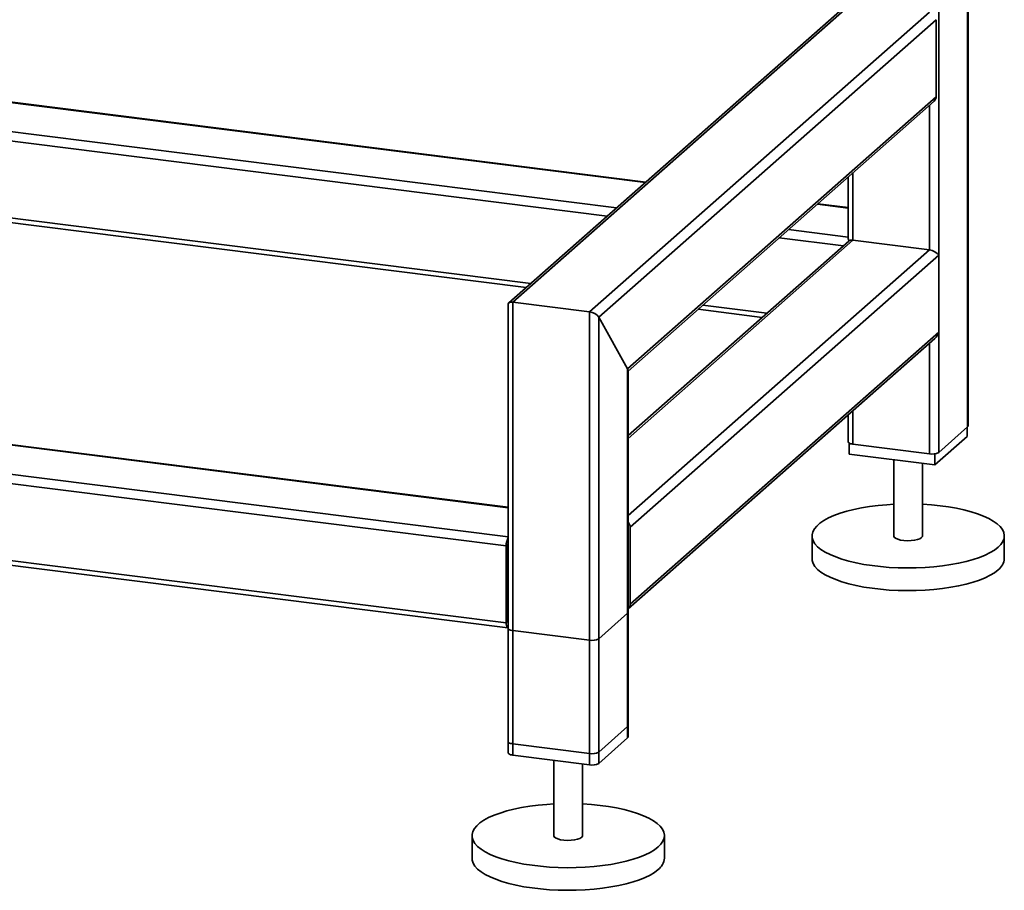
# Paper-space layout 'Blatt1' of a CAD drawing. Units: millimetres. Extents: x 0 to 5940, y 0 to 4200.
# Drawn here: x 5107 to 5517, y 687 to 1049 of the extents above; entities that cross this region are included whole.
import ezdxf

# ---------------------------------------------------------------- set-up
doc = ezdxf.new("R2010")
doc.units = ezdxf.units.MM

psp = doc.layouts.new('Blatt1')

# ---------------------------------------------------------------- linework, layer by layer
at = {"color": 7, "linetype": 'Continuous', "lineweight": 35, "ltscale": 10}
for p, q in [((5501.35, 1198.27), (5501.35, 879.98)), ((5501.54, 880.33), (5501.54, 1198.41)), ((5489.33, 1190.16), (5489.33, 869.38)), ((5451.67, 1056.07), (5310.56, 931.62)), ((5312.23, 931.93), (5453.65, 1056.65)), ((5344.04, 927.92), (5485.46, 1052.64)), ((5347.9, 925.68), (5488.26, 1049.46)), ((5488.26, 1049.46), (5488.26, 1017.41)), ((5367.55, 981.88), (4861.26, 1045.67)), ((4861.26, 1045.48), (5367.36, 981.71)), ((4867.7, 1032.55), (5355.33, 971.11)), ((4867.7, 1028.65), (5351.47, 967.7)), ((5359.92, 904.22), (5488.26, 1017.41)), ((5360.12, 903.22), (5487.44, 1015.51)), ((5485.46, 1013.76), (5485.46, 953.65)), ((4869.06, 996.42), (5319.66, 939.65)), ((4869.06, 994.47), (5317.72, 937.94)), ((5451.72, 984), (5451.72, 958.41)), ((5453.65, 985.71), (5453.65, 957.66)), ((5438.9, 972.7), (5451.72, 971.08)), ((5451.72, 971.28), (5439.09, 972.87)), ((5423.01, 958.69), (5449.69, 955.33)), ((5426.88, 962.1), (5451.72, 958.97)), ((5453.65, 957.66), (5360.12, 875.16)), ((5451.98, 957.35), (5360.12, 876.34)), ((5453.65, 957.66), (5485.46, 953.65)), ((5485.46, 953.65), (5360.12, 843.11)), ((5489.33, 951.4), (5360.99, 838.22)), ((5489.33, 951.4), (5489.33, 919.35)), ((5310.29, 931.04), (5310.29, 744.3)), ((5312.23, 743.37), (5312.23, 931.93)), ((5312.23, 931.93), (5344.04, 927.92)), ((5391.21, 930.64), (5417.88, 927.28)), ((5344.04, 739.36), (5344.04, 927.92)), ((5389.27, 928.93), (5415.94, 925.57)), ((5347.9, 739.94), (5347.9, 925.68)), ((5347.9, 925.68), (5359.92, 904.22)), ((5310.29, 834.25), (4636.99, 919.08)), ((5489.33, 919.35), (5360.99, 806.16)), ((5309.43, 830.46), (4635.93, 915.31)), ((5360.16, 804.26), (5487.75, 916.79)), ((5485.46, 914.76), (5485.46, 868.8)), ((5310.29, 846.56), (4837.93, 906.07)), ((5310.29, 846.36), (4837.93, 905.88)), ((5359.92, 750.54), (5359.92, 904.22)), ((5360.12, 750.9), (5360.12, 903.57)), ((5451.72, 885.01), (5451.72, 873.74)), ((5453.65, 886.72), (5453.65, 872.8)), ((5309.43, 798.4), (4635.93, 883.26)), ((4636.61, 881.21), (5310.11, 796.36)), ((5489.33, 869.38), (5501.35, 879.98)), ((5501.12, 879.78), (5501.12, 876.01)), ((5452.14, 873.23), (5452.14, 868.64)), ((5453.65, 872.8), (5485.46, 868.8)), ((5501.12, 876.01), (5487.68, 864.16)), ((5487.68, 864.16), (5452.14, 868.64)), ((5487.68, 868.81), (5487.68, 864.16)), ((5470.63, 866.31), (5470.63, 834.61)), ((5482.63, 834.61), (5482.63, 864.79)), ((5360.99, 806.16), (5360.99, 838.22)), ((5436.63, 834.61), (5436.63, 825.18)), ((5516.63, 825.18), (5516.63, 834.61)), ((5309.43, 798.4), (5309.43, 830.46)), ((5310.13, 831.08), (5310.13, 799.03)), ((5310.29, 811.84), (5310.13, 811.86)), ((5310.29, 810.54), (5310.13, 810.56)), ((5347.9, 791.8), (5359.92, 802.4)), ((5359.92, 755.26), (5359.92, 802.4)), ((5360.12, 755.61), (5360.12, 802.75)), ((5310.29, 798.42), (5310.25, 798.43)), ((5310.29, 796.16), (5310.29, 749.02)), ((5312.23, 795.22), (5344.04, 791.21)), ((5312.23, 748.08), (5312.23, 795.22)), ((5344.04, 744.07), (5344.04, 791.21)), ((5347.9, 744.66), (5347.9, 791.8)), ((5359.92, 755.26), (5347.9, 744.66)), ((5359.92, 750.54), (5347.9, 739.94)), ((5344.04, 744.07), (5312.23, 748.08)), ((5344.04, 739.36), (5312.23, 743.37)), ((5329.21, 741.23), (5329.21, 709.89)), ((5341.21, 709.89), (5341.21, 739.72)), ((5295.21, 709.89), (5295.21, 700.46)), ((5375.21, 700.46), (5375.21, 709.89))]:
    psp.add_line(p, q, dxfattribs=at)
at = {"color": 7, "linetype": 'Continuous', "lineweight": 35, "ltscale": 10, "flags": 128}
for points in [[(5501.35, 879.98), (5501.5, 880.17), (5501.54, 880.33)], [(5451.72, 873.74), (5451.72, 873.71), (5451.79, 873.51), (5451.98, 873.33), (5452.27, 873.16), (5452.66, 873.01), (5453.13, 872.89), (5453.65, 872.8)], [(5514.04, 829.89), (5512.56, 828.75), (5510.75, 827.65), (5508.65, 826.62), (5506.26, 825.65), (5503.61, 824.77), (5500.73, 823.97), (5497.64, 823.26), (5494.36, 822.66), (5490.92, 822.16), (5487.36, 821.76), (5483.7, 821.49), (5479.99, 821.32), (5476.24, 821.28), (5472.5, 821.35), (5468.79, 821.53), (5465.15, 821.84), (5461.61, 822.25), (5458.21, 822.77), (5454.96, 823.4), (5451.91, 824.13), (5449.07, 824.94), (5446.48, 825.85), (5444.15, 826.83), (5442.11, 827.87), (5440.37, 828.98), (5438.94, 830.14), (5437.85, 831.33), (5437.1, 832.56), (5436.7, 833.8), (5436.65, 835.05), (5436.95, 836.3), (5437.6, 837.53), (5438.59, 838.73), (5439.91, 839.9), (5441.56, 841.03), (5443.52, 842.09), (5445.77, 843.09), (5448.29, 844.02), (5451.05, 844.86), (5454.05, 845.61), (5457.24, 846.27), (5460.6, 846.82), (5464.1, 847.27), (5467.71, 847.61), (5470.63, 847.79)], [(5482.63, 847.79), (5486.3, 847.55), (5489.89, 847.19), (5493.36, 846.72), (5496.69, 846.14), (5499.84, 845.47), (5502.79, 844.69), (5505.51, 843.83), (5507.98, 842.89), (5510.16, 841.88), (5512.06, 840.8), (5513.64, 839.66), (5514.9, 838.49), (5515.82, 837.27), (5516.4, 836.04), (5516.62, 834.79), (5516.5, 833.54), (5516.02, 832.3), (5515.2, 831.08), (5514.04, 829.89)], [(5470.63, 834.61), (5470.63, 834.58), (5470.84, 834.08), (5471.42, 833.62), (5472.32, 833.22), (5473.49, 832.9), (5474.86, 832.7), (5476.34, 832.61), (5477.84, 832.65), (5479.27, 832.81), (5480.52, 833.09), (5481.54, 833.46), (5482.24, 833.9)], [(5482.24, 833.9), (5482.59, 834.39), (5482.63, 834.61)], [(5514.04, 820.47), (5512.56, 819.32), (5510.75, 818.22), (5508.65, 817.19), (5506.26, 816.23), (5503.61, 815.34), (5500.73, 814.54), (5497.64, 813.83), (5494.36, 813.23), (5490.92, 812.73), (5487.36, 812.34), (5483.7, 812.06), (5479.99, 811.89), (5476.24, 811.85), (5472.5, 811.92), (5468.79, 812.11), (5465.15, 812.41), (5461.61, 812.82), (5458.21, 813.35), (5454.96, 813.97), (5451.91, 814.7), (5449.07, 815.52), (5446.48, 816.42), (5444.15, 817.4), (5442.11, 818.45), (5440.37, 819.55), (5438.94, 820.71), (5437.85, 821.91), (5437.1, 823.13), (5436.7, 824.37), (5436.63, 825.18)], [(5359.92, 802.4), (5360.08, 802.59), (5360.12, 802.75)], [(5309.43, 798.4), (5309.45, 797.87), (5309.51, 797.39), (5309.61, 796.99), (5309.74, 796.68), (5309.9, 796.47), (5310.08, 796.37), (5310.28, 796.38), (5310.29, 796.39)], [(5310.29, 796.16), (5310.3, 796.13), (5310.37, 795.93), (5310.56, 795.75), (5310.85, 795.58), (5311.24, 795.43), (5311.71, 795.31), (5312.23, 795.22)], [(5360.12, 755.61), (5360.08, 755.45), (5359.92, 755.26)], [(5360.12, 750.9), (5360.08, 750.73), (5359.92, 750.54)], [(5312.23, 748.08), (5311.71, 748.17), (5311.24, 748.29), (5310.85, 748.43), (5310.56, 748.6), (5310.37, 748.79), (5310.3, 748.98), (5310.29, 749.02)], [(5312.23, 743.37), (5311.71, 743.45), (5311.24, 743.57), (5310.85, 743.72), (5310.56, 743.89), (5310.37, 744.08), (5310.3, 744.27), (5310.29, 744.3)], [(5372.62, 705.17), (5371.13, 704.03), (5369.33, 702.93), (5367.23, 701.9), (5364.84, 700.93), (5362.19, 700.05), (5359.31, 699.25), (5356.22, 698.54), (5352.94, 697.93), (5349.5, 697.43), (5345.94, 697.04), (5342.28, 696.76), (5338.57, 696.6), (5334.82, 696.55), (5331.07, 696.63), (5327.37, 696.81), (5323.73, 697.11), (5320.19, 697.53), (5316.79, 698.05), (5313.54, 698.68), (5310.49, 699.4), (5307.65, 700.22), (5305.06, 701.12), (5302.73, 702.1), (5300.68, 703.15), (5298.94, 704.26), (5297.52, 705.42), (5296.43, 706.61), (5295.68, 707.84), (5295.28, 709.08), (5295.23, 710.33), (5295.53, 711.57), (5296.18, 712.81), (5297.17, 714.01), (5298.49, 715.18), (5300.14, 716.3), (5302.1, 717.37), (5304.35, 718.37), (5306.86, 719.3), (5309.63, 720.14), (5312.62, 720.89), (5315.82, 721.55), (5319.18, 722.1), (5322.68, 722.55), (5326.29, 722.89), (5329.21, 723.07)], [(5341.21, 723.07), (5344.88, 722.82), (5348.47, 722.47), (5351.94, 722), (5355.27, 721.42), (5358.42, 720.74), (5361.37, 719.97), (5364.09, 719.11), (5366.55, 718.17), (5368.74, 717.15), (5370.64, 716.08), (5372.22, 714.94), (5373.48, 713.76), (5374.4, 712.55), (5374.98, 711.32), (5375.2, 710.07), (5375.08, 708.82), (5374.6, 707.58), (5373.78, 706.36), (5372.62, 705.17)], [(5329.21, 709.89), (5329.21, 709.86), (5329.42, 709.36), (5329.99, 708.9), (5330.9, 708.5), (5332.07, 708.18), (5333.44, 707.98), (5334.92, 707.89), (5336.42, 707.93), (5337.85, 708.09), (5339.1, 708.37), (5340.11, 708.74), (5340.82, 709.18)], [(5340.82, 709.18), (5341.17, 709.67), (5341.21, 709.89)], [(5372.62, 695.74), (5371.13, 694.6), (5369.33, 693.5), (5367.23, 692.47), (5364.84, 691.5), (5362.19, 690.62), (5359.31, 689.82), (5356.22, 689.11), (5352.94, 688.51), (5349.5, 688.01), (5345.94, 687.61), (5342.28, 687.34), (5338.57, 687.17), (5334.82, 687.13), (5331.07, 687.2), (5327.37, 687.38), (5323.73, 687.69), (5320.19, 688.1), (5316.79, 688.62), (5313.54, 689.25), (5310.49, 689.98), (5307.65, 690.79), (5305.06, 691.7), (5302.73, 692.68), (5300.68, 693.72), (5298.94, 694.83), (5297.52, 695.99), (5296.43, 697.18), (5295.68, 698.41), (5295.28, 699.65), (5295.21, 700.46)]]:
    psp.add_lwpolyline(points, dxfattribs=at)
at = {"color": 7, "linetype": 'Continuous', "lineweight": 35, "ltscale": 100}
for centre, radius, start, end in [((5485.76, 1017.36), 2.5, 312.158, 0.9777), ((5486.56, 874.6), 5.91, 259.2261, 297.8883), ((5357.74, 838.16), 3.24, 0.9429, 42.9114), ((5315.97, 830.74), 6.55, 150.0736, 182.4461), ((5312.8, 831.1), 2.67, 160.076, 180.4155), ((5510.18, 825.65), 6.46, 306.6907, 355.8614), ((5358.5, 806.11), 2.49, 310.6386, 1.0978), ((5311.01, 798.9), 0.886, 171.7449, 215.973), ((5345.14, 797.02), 5.91, 259.2261, 297.8883), ((5345.14, 749.88), 5.91, 259.2261, 297.8883), ((5345.14, 745.16), 5.91, 259.2261, 297.8883), ((5368.76, 700.93), 6.46, 306.6907, 355.8614)]:
    psp.add_arc(centre, radius, start, end, dxfattribs=at)
for centre, major_axis, ratio, start_param, end_param in [((5454.72, 955.76), (-2.81, 3.18), 0.333333, 0.361367, 0.785398), ((5454.72, 955.76), (2.93, -1.32), 0.476834, 2.144179, 2.929577), ((5486.52, 951.76), (2.93, -1.32), 0.476834, 0.573383, 2.144179), ((5313.29, 930.04), (2.93, -1.32), 0.476834, 2.144179, 3.353608), ((5313.29, 930.04), (2.93, -1.32), 0.476834, 2.144179, 3.353608), ((5345.1, 926.03), (2.93, -1.32), 0.476834, 0.573383, 2.144179), ((5345.1, 926.03), (2.93, -1.32), 0.476834, 0.573383, 2.144179), ((5486.52, 919.7), (1.63, 3.61), 0.699056, 4.139006, 4.924405), ((5357.12, 904.57), (2.93, -1.32), 0.476834, 0.212016, 0.573383), ((5357.12, 904.57), (2.93, -1.32), 0.476834, 0.212016, 0.573383)]:
    psp.add_ellipse(centre, major_axis=major_axis, ratio=ratio, start_param=start_param, end_param=end_param, dxfattribs=at)

doc.saveas('drawing.dxf')
